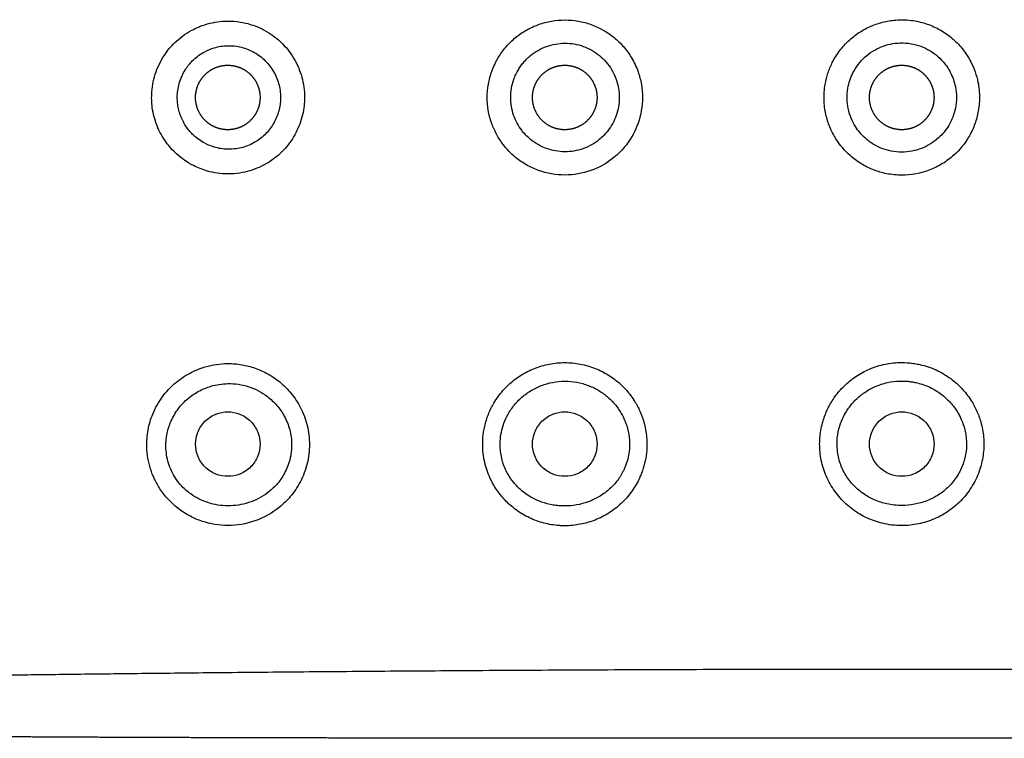
# Model space of a CAD drawing. Units: millimetres. Extents: x 0 to 2954, y 0 to 4178.
# Drawn here: x 1197 to 1659, y 2021 to 2358 of the extents above; entities that cross this region are included whole.
import ezdxf

# ---------------------------------------------------------------- set-up
doc = ezdxf.new("R2010")
doc.units = ezdxf.units.MM
doc.header["$MEASUREMENT"] = 0
doc.layers.add('1789 Spoke-Back Sofa', color=7, linetype='Continuous', true_color=0x000000)

msp = doc.modelspace()

# ---------------------------------------------------------------- linework, layer by layer
at = {"layer": '1789 Spoke-Back Sofa', "color": 18, "lineweight": -3, "true_color": 0x000000}
for points, knots in [([(1452.67, 2284.71), (1456.8, 2284.7), (1465.1, 2286.12), (1474.92, 2291.64), (1482.51, 2299.44), (1487.7, 2309), (1489.41, 2318.98), (1488.72, 2327.18), (1487.08, 2333.52), (1484.29, 2339.48), (1480.43, 2344.85), (1474.46, 2350.71), (1467.11, 2354.9), (1459.01, 2357.04), (1452.74, 2357.59), (1446.46, 2357.05), (1440.39, 2355.45), (1434.69, 2352.83), (1430.38, 2349.87), (1427.28, 2347.09), (1425.14, 2344.81), (1423.21, 2342.36), (1421.74, 2340.12), (1420.64, 2338.18), (1419.57, 2336.06), (1418.09, 2332.49), (1416.73, 2327.3), (1416.02, 2319.11), (1417.37, 2311.08), (1420.53, 2303.85), (1423.37, 2299.42), (1426.46, 2295.81), (1430.07, 2292.46), (1434.68, 2289.29), (1442.27, 2285.81), (1448.51, 2284.71), (1452.67, 2284.71)], [-0.005896, -0.005896, -0.005896, -0.005896, 12.382633, 24.874589, 33.286852, 44.803661, 57.089533, 63.242842, 69.396151, 76.653501, 82.902219, 89.150937, 101.642143, 107.916831, 114.191519, 120.4589, 126.726281, 132.967981, 139.209681, 142.328753, 145.447826, 148.566898, 151.685971, 153.46876, 155.251549, 158.817127, 165.053022, 171.288917, 183.387015, 189.131861, 194.876707, 199.122827, 203.368948, 209.610953, 215.852958, 228.326435, 228.326435, 228.326435, 228.326435]), ([(1610.54, 2284.65), (1615.01, 2284.64), (1621.71, 2285.9), (1629.75, 2289.88), (1636.24, 2294.76), (1641.31, 2300.95), (1644.69, 2307.93), (1646.52, 2314.2), (1647.19, 2321.04), (1646.56, 2327.53), (1645.02, 2333.16), (1643.21, 2337.34), (1641.23, 2340.76), (1638.64, 2344.41), (1634.8, 2348.49), (1629.37, 2352.47), (1623.3, 2355.39), (1616.6, 2357.2), (1609.75, 2357.68), (1603.02, 2356.88), (1596.83, 2355), (1591.07, 2352.05), (1585.86, 2348.09), (1581.38, 2343.21), (1578.07, 2337.9), (1575.84, 2332.52), (1574.37, 2326.65), (1573.99, 2321.24), (1574.36, 2316.5), (1575.11, 2312.2), (1576.7, 2307.16), (1580.17, 2300.39), (1584.47, 2295.31), (1588.84, 2291.77), (1592.4, 2289.36), (1597.23, 2286.96), (1603.66, 2285.09), (1608.18, 2284.65), (1610.54, 2284.65)], [0, 0, 0, 0, 13.403936, 20.105734, 26.807531, 37.650117, 43.826329, 50.002541, 57.172078, 64.341615, 69.480088, 74.618561, 77.969779, 81.320997, 88.022724, 94.724451, 101.42612, 108.127789, 115.475694, 121.921157, 128.366619, 134.811802, 141.256984, 147.925072, 154.593159, 159.954432, 165.315705, 172.69618, 176.1406, 179.58502, 185.761342, 191.937663, 202.318886, 205.541692, 208.764498, 215.210317, 221.656136, 228.765194, 228.765194, 228.765194, 228.765194]), ([(1294.75, 2285.23), (1296.67, 2285.22), (1301.74, 2285.6), (1309.67, 2287.93), (1317.68, 2292.84), (1324.06, 2299.51), (1328.49, 2307.42), (1330.37, 2314.43), (1330.83, 2319.84), (1330.73, 2325.53), (1329.17, 2333.11), (1324.7, 2341.81), (1318.13, 2348.95), (1309.97, 2354.06), (1301.94, 2356.49), (1293.56, 2357.15), (1286.02, 2356.09), (1277.8, 2352.87), (1271, 2348.17), (1265, 2341.32), (1260.82, 2333.21), (1259.22, 2325.64), (1259.11, 2319.99), (1259.54, 2314.61), (1261.34, 2307.71), (1265.38, 2300.33), (1271.14, 2293.86), (1277.8, 2289.25), (1286, 2286.04), (1291.54, 2285.25), (1294.75, 2285.23)], [-0.031391, -0.031391, -0.031391, -0.031391, 5.732409, 15.146829, 24.548294, 33.670449, 42.606089, 51.531859, 55.272437, 58.873599, 68.576424, 78.292853, 87.93448, 97.412954, 106.907058, 112.878736, 122.518119, 129.539275, 139.197269, 147.072809, 156.693658, 166.31048, 170.084022, 173.642018, 182.473503, 191.307286, 198.682631, 208.340612, 215.361706, 224.965047, 224.965047, 224.965047, 224.965047]), ([(1294.82, 2296.8), (1296.13, 2296.77), (1299.56, 2296.98), (1304.98, 2298.49), (1310.48, 2301.78), (1314.88, 2306.31), (1317.94, 2311.71), (1319.24, 2316.51), (1319.56, 2320.23), (1319.49, 2324.13), (1318.41, 2329.33), (1315.32, 2335.27), (1310.78, 2340.12), (1305.18, 2343.54), (1299.7, 2345.13), (1294.01, 2345.49), (1288.93, 2344.69), (1283.43, 2342.44), (1278.93, 2339.22), (1274.97, 2334.59), (1272.24, 2329.15), (1271.2, 2324.11), (1271.13, 2320.35), (1271.41, 2316.77), (1272.58, 2312.17), (1275.22, 2307.22), (1279.02, 2302.84), (1283.43, 2299.68), (1288.92, 2297.43), (1292.66, 2296.84), (1294.82, 2296.8)], [-0.031391, -0.031391, -0.031391, -0.031391, 5.732409, 15.146829, 24.548294, 33.670449, 42.606089, 51.531859, 55.272437, 58.873599, 68.576424, 78.292853, 87.93448, 97.412954, 106.907058, 112.878736, 122.518119, 129.539275, 139.197269, 147.072809, 156.693658, 166.31048, 170.084022, 173.642018, 182.473503, 191.307286, 198.682631, 208.340612, 215.361706, 224.965047, 224.965047, 224.965047, 224.965047]), ([(1452.68, 2295.61), (1455.58, 2295.59), (1461.39, 2296.57), (1468.29, 2300.42), (1473.62, 2305.89), (1477.27, 2312.59), (1478.48, 2319.6), (1477.99, 2325.36), (1476.84, 2329.81), (1474.88, 2333.99), (1472.16, 2337.75), (1467.97, 2341.85), (1462.8, 2344.78), (1457.12, 2346.26), (1452.73, 2346.63), (1448.34, 2346.24), (1444.09, 2345.11), (1440.11, 2343.27), (1437.11, 2341.19), (1434.95, 2339.25), (1433.46, 2337.65), (1432.11, 2335.94), (1431.08, 2334.37), (1430.32, 2333.02), (1429.58, 2331.53), (1428.55, 2329.04), (1427.6, 2325.41), (1427.11, 2319.7), (1428.05, 2314.09), (1430.24, 2309.04), (1432.22, 2305.94), (1434.37, 2303.42), (1436.89, 2301.07), (1440.11, 2298.85), (1445.41, 2296.4), (1449.77, 2295.62), (1452.68, 2295.61)], [-0.005896, -0.005896, -0.005896, -0.005896, 12.382633, 24.874589, 33.286852, 44.803661, 57.089533, 63.242842, 69.396151, 76.653501, 82.902219, 89.150937, 101.642143, 107.916831, 114.191519, 120.4589, 126.726281, 132.967981, 139.209681, 142.328753, 145.447826, 148.566898, 151.685971, 153.46876, 155.251549, 158.817127, 165.053022, 171.288917, 183.387015, 189.131861, 194.876707, 199.122827, 203.368948, 209.610953, 215.852958, 228.326435, 228.326435, 228.326435, 228.326435]), ([(1610.54, 2295.46), (1613.69, 2295.46), (1618.4, 2296.34), (1624.05, 2299.14), (1628.62, 2302.56), (1632.18, 2306.91), (1634.57, 2311.82), (1635.85, 2316.24), (1636.32, 2321.05), (1635.88, 2325.61), (1634.79, 2329.57), (1633.52, 2332.51), (1632.13, 2334.91), (1630.31, 2337.48), (1627.6, 2340.35), (1623.78, 2343.14), (1619.51, 2345.19), (1614.8, 2346.46), (1609.98, 2346.8), (1605.26, 2346.24), (1600.9, 2344.91), (1596.85, 2342.85), (1593.18, 2340.07), (1590.04, 2336.63), (1587.7, 2332.9), (1586.14, 2329.12), (1585.1, 2325), (1584.83, 2321.19), (1585.09, 2317.85), (1585.62, 2314.83), (1586.74, 2311.28), (1589.18, 2306.53), (1592.21, 2302.95), (1595.28, 2300.46), (1597.79, 2298.77), (1601.18, 2297.09), (1605.7, 2295.77), (1608.88, 2295.46), (1610.54, 2295.46)], [0, 0, 0, 0, 13.403936, 20.105734, 26.807531, 37.650117, 43.826329, 50.002541, 57.172078, 64.341615, 69.480088, 74.618561, 77.969779, 81.320997, 88.022724, 94.724451, 101.42612, 108.127789, 115.475694, 121.921157, 128.366619, 134.811802, 141.256984, 147.925072, 154.593159, 159.954432, 165.315705, 172.69618, 176.1406, 179.58502, 185.761342, 191.937663, 202.318886, 205.541692, 208.764498, 215.210317, 221.656136, 228.765194, 228.765194, 228.765194, 228.765194]), ([(1294.8, 2120.45), (1299.13, 2120.43), (1307.81, 2121.89), (1317.66, 2127.35), (1324.58, 2134.1), (1329.21, 2141), (1332.35, 2149.36), (1333.44, 2158.38), (1332.54, 2165.87), (1330.79, 2171.59), (1328.52, 2176.75), (1324.79, 2182.46), (1319.48, 2187.74), (1313.68, 2191.66), (1307.72, 2194.35), (1301.39, 2195.99), (1295.24, 2196.49), (1289.48, 2196.06), (1284.66, 2195.01), (1280.44, 2193.53), (1275.47, 2191.18), (1269.72, 2187.19), (1264.84, 2181.89), (1261.63, 2176.91), (1259.72, 2172.94), (1258.34, 2169.02), (1257.11, 2163.85), (1256.67, 2158.11), (1257.29, 2151.97), (1258.5, 2146.95), (1260.39, 2142.14), (1263.09, 2137.31), (1266.17, 2133.35), (1269.36, 2130.19), (1272.79, 2127.38), (1277.26, 2124.59), (1284.73, 2121.44), (1290.77, 2120.46), (1294.8, 2120.45)], [-0.010035, -0.010035, -0.010035, -0.010035, 12.960112, 26.007585, 33.228612, 41.668915, 50.671533, 59.672159, 68.589137, 73.054407, 77.519678, 85.429357, 93.339036, 99.827499, 106.315962, 112.849783, 119.383604, 124.748052, 130.1125, 134.133895, 138.15529, 146.566861, 154.978433, 159.623432, 164.268431, 168.147547, 172.026662, 180.134914, 185.262846, 190.390777, 195.514129, 200.637481, 206.849288, 210.435588, 214.021888, 220.064173, 226.106458, 238.192347, 238.192347, 238.192347, 238.192347]), ([(1452.69, 2120.31), (1455.11, 2120.31), (1459.94, 2120.76), (1466.94, 2122.79), (1473.44, 2126.08), (1479.16, 2130.5), (1483.93, 2135.87), (1486.75, 2140.56), (1488.31, 2144.05), (1489.4, 2146.94), (1490.46, 2150.77), (1491.26, 2156.33), (1491.16, 2162.72), (1489.84, 2169.12), (1487.71, 2174.66), (1484.92, 2179.7), (1481.09, 2184.63), (1476.11, 2189.13), (1470.23, 2192.82), (1463.6, 2195.47), (1456.39, 2196.85), (1449.06, 2196.85), (1441.87, 2195.48), (1435.07, 2192.78), (1428.9, 2188.87), (1423.57, 2183.85), (1419.56, 2178.3), (1416.77, 2172.59), (1414.55, 2165.43), (1413.85, 2157.06), (1415.15, 2149.43), (1416.91, 2144.3), (1418.93, 2139.97), (1421.95, 2135.25), (1426.47, 2130.28), (1432.03, 2126.02), (1438.53, 2122.75), (1444.34, 2121.08), (1448.5, 2120.5), (1450.59, 2120.36), (1451.79, 2120.31), (1452.39, 2120.31), (1452.69, 2120.31)], [0.002741, 0.002741, 0.002741, 0.002741, 7.252036, 14.501331, 21.729629, 28.957926, 35.994171, 43.030416, 45.212559, 47.394703, 52.218672, 57.042642, 64.121102, 71.199561, 76.493972, 81.788383, 88.402717, 95.113433, 101.824148, 109.125974, 116.4278, 123.728677, 131.029554, 138.292925, 145.556296, 152.844613, 160.132931, 165.957778, 171.782624, 182.497492, 190.781828, 194.715089, 198.64835, 205.00458, 211.36081, 218.590026, 225.819243, 233.015159, 236.613118, 238.412097, 239.311586, 240.211076, 240.211076, 240.211076, 240.211076]), ([(1610.54, 2120.37), (1613.17, 2120.37), (1618.42, 2120.91), (1626.01, 2123.31), (1632.99, 2127.22), (1639.1, 2132.57), (1644, 2139.15), (1647.33, 2146.52), (1649.01, 2154.2), (1649.1, 2160.51), (1648.44, 2165.42), (1647.47, 2169.61), (1646.07, 2173.42), (1644.38, 2176.81), (1642.23, 2180.43), (1638.79, 2184.83), (1633.32, 2189.69), (1627.86, 2192.9), (1622.91, 2194.86), (1619.57, 2195.8), (1616.69, 2196.35), (1613.51, 2196.77), (1608.53, 2196.94), (1601.81, 2196.09), (1594.64, 2193.66), (1588.24, 2190), (1582.92, 2185.47), (1578.75, 2180.39), (1575.67, 2175.05), (1573.35, 2169.05), (1572.03, 2162.27), (1572.03, 2154.7), (1573.58, 2147.09), (1576.77, 2139.74), (1581.47, 2133.15), (1587.38, 2127.75), (1594.14, 2123.75), (1600.43, 2121.55), (1605.96, 2120.56), (1609.02, 2120.37), (1610.54, 2120.37)], [-0.000046, -0.000046, -0.000046, -0.000046, 7.879959, 15.759965, 23.711272, 31.662579, 39.84565, 48.028722, 55.601229, 63.173736, 66.7699, 70.366064, 76.029616, 78.861392, 81.693168, 88.612777, 95.532387, 103.50894, 107.497216, 111.485492, 113.89012, 116.294748, 121.104004, 128.81003, 136.516056, 143.678979, 150.841902, 157.35292, 163.283725, 169.21453, 176.523046, 183.831562, 191.689561, 199.54756, 207.602847, 215.658133, 223.299458, 230.940783, 235.527027, 240.113272, 240.113272, 240.113272, 240.113272]), ([(1294.82, 2129.65), (1298.13, 2129.63), (1304.76, 2130.63), (1312.47, 2134.58), (1317.97, 2139.63), (1321.68, 2144.9), (1324.2, 2151.37), (1325.03, 2158.4), (1324.25, 2164.21), (1322.8, 2168.62), (1320.94, 2172.57), (1317.94, 2176.89), (1313.74, 2180.82), (1309.23, 2183.68), (1304.65, 2185.61), (1299.83, 2186.75), (1295.18, 2187.05), (1290.84, 2186.69), (1287.22, 2185.88), (1284.05, 2184.76), (1280.31, 2183), (1275.95, 2180.04), (1272.21, 2176.09), (1269.72, 2172.37), (1268.21, 2169.4), (1267.1, 2166.44), (1266.09, 2162.54), (1265.67, 2158.17), (1266.08, 2153.48), (1266.96, 2149.63), (1268.39, 2145.95), (1270.46, 2142.26), (1272.84, 2139.25), (1275.31, 2136.87), (1277.96, 2134.77), (1281.4, 2132.7), (1287.14, 2130.39), (1291.75, 2129.67), (1294.82, 2129.65)], [-0.010035, -0.010035, -0.010035, -0.010035, 12.960112, 26.007585, 33.228612, 41.668915, 50.671533, 59.672159, 68.589137, 73.054407, 77.519678, 85.429357, 93.339036, 99.827499, 106.315962, 112.849783, 119.383604, 124.748052, 130.1125, 134.133895, 138.15529, 146.566861, 154.978433, 159.623432, 164.268431, 168.147547, 172.026662, 180.134914, 185.262846, 190.390777, 195.514129, 200.637481, 206.849288, 210.435588, 214.021888, 220.064173, 226.106458, 238.192347, 238.192347, 238.192347, 238.192347]), ([(1452.68, 2129.59), (1454.53, 2129.59), (1458.23, 2129.92), (1463.62, 2131.34), (1468.7, 2133.69), (1473.25, 2136.93), (1477.1, 2140.94), (1479.4, 2144.53), (1480.69, 2147.23), (1481.59, 2149.47), (1482.46, 2152.46), (1483.12, 2156.82), (1483.04, 2161.83), (1481.96, 2166.85), (1480.23, 2171.17), (1477.98, 2175.08), (1474.9, 2178.88), (1470.95, 2182.31), (1466.33, 2185.11), (1461.15, 2187.08), (1455.56, 2188.11), (1449.89, 2188.1), (1444.31, 2187.06), (1439.03, 2185.02), (1434.19, 2182.05), (1429.97, 2178.22), (1426.76, 2173.95), (1424.5, 2169.53), (1422.68, 2163.94), (1422.08, 2157.38), (1423.13, 2151.4), (1424.57, 2147.41), (1426.2, 2144.06), (1428.66, 2140.45), (1432.3, 2136.72), (1436.72, 2133.6), (1441.8, 2131.27), (1446.28, 2130.11), (1449.48, 2129.72), (1451.08, 2129.62), (1452, 2129.59), (1452.46, 2129.59), (1452.68, 2129.59)], [0.002741, 0.002741, 0.002741, 0.002741, 7.252036, 14.501331, 21.729629, 28.957926, 35.994171, 43.030416, 45.212559, 47.394703, 52.218672, 57.042642, 64.121102, 71.199561, 76.493972, 81.788383, 88.402717, 95.113433, 101.824148, 109.125974, 116.4278, 123.728677, 131.029554, 138.292925, 145.556296, 152.844613, 160.132931, 165.957778, 171.782624, 182.497492, 190.781828, 194.715089, 198.64835, 205.00458, 211.36081, 218.590026, 225.819243, 233.015159, 236.613118, 238.412097, 239.311586, 240.211076, 240.211076, 240.211076, 240.211076]), ([(1610.54, 2129.82), (1612.54, 2129.82), (1616.54, 2130.19), (1622.37, 2131.84), (1627.84, 2134.61), (1632.73, 2138.52), (1636.72, 2143.48), (1639.46, 2149.15), (1640.87, 2155.15), (1640.95, 2160.1), (1640.42, 2163.95), (1639.63, 2167.24), (1638.5, 2170.21), (1637.13, 2172.85), (1635.4, 2175.66), (1632.64, 2179.05), (1628.3, 2182.76), (1624.02, 2185.2), (1620.15, 2186.67), (1617.55, 2187.38), (1615.31, 2187.8), (1612.84, 2188.11), (1608.98, 2188.24), (1603.77, 2187.6), (1598.18, 2185.77), (1593.15, 2182.99), (1588.94, 2179.53), (1585.61, 2175.62), (1583.12, 2171.48), (1581.25, 2166.8), (1580.16, 2161.48), (1580.18, 2155.54), (1581.47, 2149.6), (1584.11, 2143.93), (1587.94, 2138.95), (1592.68, 2134.99), (1597.98, 2132.15), (1602.84, 2130.63), (1607.06, 2129.95), (1609.38, 2129.82), (1610.54, 2129.82)], [-0.000046, -0.000046, -0.000046, -0.000046, 7.879959, 15.759965, 23.711272, 31.662579, 39.84565, 48.028722, 55.601229, 63.173736, 66.7699, 70.366064, 76.029616, 78.861392, 81.693168, 88.612777, 95.532387, 103.50894, 107.497216, 111.485492, 113.89012, 116.294748, 121.104004, 128.81003, 136.516056, 143.678979, 150.841902, 157.35292, 163.283725, 169.21453, 176.523046, 183.831562, 191.689561, 199.54756, 207.602847, 215.658133, 223.299458, 230.940783, 235.527027, 240.113272, 240.113272, 240.113272, 240.113272]), ([(1279.71, 2158.6), (1279.71, 2160.5), (1280.07, 2162.39), (1280.77, 2164.16), (1281.53, 2166.08), (1282.67, 2167.83), (1284.13, 2169.29), (1285.6, 2170.75), (1287.34, 2171.89), (1289.26, 2172.65), (1291.03, 2173.35), (1292.92, 2173.71), (1294.82, 2173.71)], [0, 0, 0, 0, 5.732619, 5.732619, 5.732619, 11.950343, 11.950343, 11.950343, 18.168041, 18.168041, 18.168041, 23.900606, 23.900606, 23.900606, 23.900606]), ([(1294.82, 2173.71), (1296.73, 2173.71), (1298.62, 2173.35), (1300.39, 2172.65), (1302.31, 2171.89), (1304.05, 2170.75), (1305.51, 2169.29), (1306.98, 2167.83), (1308.12, 2166.08), (1308.88, 2164.16), (1309.58, 2162.39), (1309.94, 2160.5), (1309.94, 2158.6)], [0, 0, 0, 0, 5.732565, 5.732565, 5.732565, 11.950263, 11.950263, 11.950263, 18.167986, 18.167986, 18.167986, 23.900606, 23.900606, 23.900606, 23.900606]), ([(1437.57, 2158.6), (1437.57, 2160.5), (1437.93, 2162.39), (1438.63, 2164.16), (1439.39, 2166.08), (1440.53, 2167.83), (1441.99, 2169.29), (1443.46, 2170.75), (1445.2, 2171.89), (1447.12, 2172.65), (1448.89, 2173.35), (1450.78, 2173.71), (1452.68, 2173.71)], [0, 0, 0, 0, 5.732619, 5.732619, 5.732619, 11.950343, 11.950343, 11.950343, 18.168041, 18.168041, 18.168041, 23.900606, 23.900606, 23.900606, 23.900606]), ([(1452.68, 2173.71), (1454.59, 2173.71), (1456.48, 2173.35), (1458.25, 2172.65), (1460.17, 2171.89), (1461.91, 2170.75), (1463.37, 2169.29), (1464.84, 2167.83), (1465.98, 2166.08), (1466.74, 2164.16), (1467.44, 2162.39), (1467.8, 2160.5), (1467.8, 2158.6)], [0, 0, 0, 0, 5.732565, 5.732565, 5.732565, 11.950263, 11.950263, 11.950263, 18.167986, 18.167986, 18.167986, 23.900606, 23.900606, 23.900606, 23.900606]), ([(1595.43, 2158.6), (1595.43, 2160.5), (1595.79, 2162.39), (1596.49, 2164.16), (1597.25, 2166.08), (1598.39, 2167.83), (1599.86, 2169.29), (1601.32, 2170.75), (1603.06, 2171.89), (1604.98, 2172.65), (1606.75, 2173.35), (1608.64, 2173.71), (1610.54, 2173.71)], [0, 0, 0, 0, 5.732619, 5.732619, 5.732619, 11.950343, 11.950343, 11.950343, 18.168041, 18.168041, 18.168041, 23.900606, 23.900606, 23.900606, 23.900606]), ([(1610.54, 2173.71), (1612.45, 2173.71), (1614.34, 2173.35), (1616.11, 2172.65), (1618.03, 2171.89), (1619.77, 2170.75), (1621.23, 2169.29), (1622.7, 2167.83), (1623.84, 2166.08), (1624.6, 2164.16), (1625.3, 2162.39), (1625.66, 2160.5), (1625.66, 2158.6)], [0, 0, 0, 0, 5.732565, 5.732565, 5.732565, 11.950263, 11.950263, 11.950263, 18.167986, 18.167986, 18.167986, 23.900606, 23.900606, 23.900606, 23.900606]), ([(1294.82, 2143.48), (1292.92, 2143.48), (1291.03, 2143.84), (1289.26, 2144.54), (1287.34, 2145.3), (1285.6, 2146.45), (1284.13, 2147.91), (1282.67, 2149.37), (1281.53, 2151.11), (1280.77, 2153.03), (1280.07, 2154.8), (1279.71, 2156.69), (1279.71, 2158.6)], [0, 0, 0, 0, 5.732565, 5.732565, 5.732565, 11.950263, 11.950263, 11.950263, 18.167986, 18.167986, 18.167986, 23.900606, 23.900606, 23.900606, 23.900606]), ([(1309.94, 2158.6), (1309.94, 2156.69), (1309.58, 2154.8), (1308.88, 2153.03), (1308.12, 2151.11), (1306.98, 2149.37), (1305.51, 2147.91), (1304.05, 2146.45), (1302.31, 2145.3), (1300.39, 2144.54), (1298.62, 2143.84), (1296.73, 2143.48), (1294.82, 2143.48)], [0, 0, 0, 0, 5.732619, 5.732619, 5.732619, 11.950343, 11.950343, 11.950343, 18.168041, 18.168041, 18.168041, 23.900606, 23.900606, 23.900606, 23.900606]), ([(1452.68, 2143.48), (1450.78, 2143.48), (1448.89, 2143.84), (1447.12, 2144.54), (1445.2, 2145.3), (1443.46, 2146.45), (1441.99, 2147.91), (1440.53, 2149.37), (1439.39, 2151.11), (1438.63, 2153.03), (1437.93, 2154.8), (1437.57, 2156.69), (1437.57, 2158.6)], [0, 0, 0, 0, 5.732565, 5.732565, 5.732565, 11.950263, 11.950263, 11.950263, 18.167986, 18.167986, 18.167986, 23.900606, 23.900606, 23.900606, 23.900606]), ([(1467.8, 2158.6), (1467.8, 2156.69), (1467.44, 2154.8), (1466.74, 2153.03), (1465.98, 2151.11), (1464.84, 2149.37), (1463.37, 2147.91), (1461.91, 2146.45), (1460.17, 2145.3), (1458.25, 2144.54), (1456.48, 2143.84), (1454.59, 2143.48), (1452.68, 2143.48)], [0, 0, 0, 0, 5.732619, 5.732619, 5.732619, 11.950343, 11.950343, 11.950343, 18.168041, 18.168041, 18.168041, 23.900606, 23.900606, 23.900606, 23.900606]), ([(1610.54, 2143.48), (1608.64, 2143.48), (1606.75, 2143.84), (1604.98, 2144.54), (1603.06, 2145.3), (1601.32, 2146.45), (1599.86, 2147.91), (1598.39, 2149.37), (1597.25, 2151.11), (1596.49, 2153.03), (1595.79, 2154.8), (1595.43, 2156.69), (1595.43, 2158.6)], [0, 0, 0, 0, 5.732565, 5.732565, 5.732565, 11.950263, 11.950263, 11.950263, 18.167986, 18.167986, 18.167986, 23.900606, 23.900606, 23.900606, 23.900606]), ([(1625.66, 2158.6), (1625.66, 2156.69), (1625.3, 2154.8), (1624.6, 2153.03), (1623.84, 2151.11), (1622.7, 2149.37), (1621.23, 2147.91), (1619.77, 2146.45), (1618.03, 2145.3), (1616.11, 2144.54), (1614.34, 2143.84), (1612.45, 2143.48), (1610.54, 2143.48)], [0, 0, 0, 0, 5.732619, 5.732619, 5.732619, 11.950343, 11.950343, 11.950343, 18.168041, 18.168041, 18.168041, 23.900606, 23.900606, 23.900606, 23.900606])]:
    msp.add_open_spline(points, degree=3, knots=knots, dxfattribs=at)
for points, weights, degree, knots in [([(1279.71, 2321.06), (1279.71, 2323.94), (1280.77, 2326.62), (1281.92, 2329.54), (1284.13, 2331.75), (1286.35, 2333.96), (1289.26, 2335.12), (1291.94, 2336.18), (1294.82, 2336.18)], [1, 0.926776695297, 0.890165042945, 0.853553390593, 0.853553390593, 0.853553390593, 0.890165042945, 0.926776695297, 1], 2, [0, 0, 0, 5.767231, 5.767231, 12.029211, 12.029211, 18.291192, 18.291192, 24.058423, 24.058423, 24.058423]), ([(1294.82, 2336.18), (1297.71, 2336.18), (1300.39, 2335.12), (1303.3, 2333.96), (1305.51, 2331.75), (1307.73, 2329.54), (1308.88, 2326.62), (1309.94, 2323.94), (1309.94, 2321.06)], [1, 0.926776695297, 0.890165042945, 0.853553390593, 0.853553390593, 0.853553390593, 0.890165042945, 0.926776695297, 1], 2, [0, 0, 0, 5.767231, 5.767231, 12.029211, 12.029211, 18.291192, 18.291192, 24.058423, 24.058423, 24.058423]), ([(1437.57, 2321.06), (1437.57, 2323.94), (1438.63, 2326.62), (1439.78, 2329.54), (1441.99, 2331.75), (1444.21, 2333.96), (1447.12, 2335.12), (1449.8, 2336.18), (1452.68, 2336.18)], [1, 0.926776695297, 0.890165042945, 0.853553390593, 0.853553390593, 0.853553390593, 0.890165042945, 0.926776695297, 1], 2, [0, 0, 0, 5.767231, 5.767231, 12.029211, 12.029211, 18.291192, 18.291192, 24.058423, 24.058423, 24.058423]), ([(1452.68, 2336.18), (1455.57, 2336.18), (1458.25, 2335.12), (1461.16, 2333.96), (1463.37, 2331.75), (1465.59, 2329.54), (1466.74, 2326.62), (1467.8, 2323.94), (1467.8, 2321.06)], [1, 0.926776695297, 0.890165042945, 0.853553390593, 0.853553390593, 0.853553390593, 0.890165042945, 0.926776695297, 1], 2, [0, 0, 0, 5.767231, 5.767231, 12.029211, 12.029211, 18.291192, 18.291192, 24.058423, 24.058423, 24.058423]), ([(1595.43, 2321.06), (1595.43, 2323.94), (1596.49, 2326.62), (1597.64, 2329.54), (1599.86, 2331.75), (1602.07, 2333.96), (1604.98, 2335.12), (1607.66, 2336.18), (1610.54, 2336.18)], [1, 0.926776695297, 0.890165042945, 0.853553390593, 0.853553390593, 0.853553390593, 0.890165042945, 0.926776695297, 1], 2, [0, 0, 0, 5.767231, 5.767231, 12.029211, 12.029211, 18.291192, 18.291192, 24.058423, 24.058423, 24.058423]), ([(1610.54, 2336.18), (1613.43, 2336.18), (1616.11, 2335.12), (1619.02, 2333.96), (1621.23, 2331.75), (1623.45, 2329.54), (1624.6, 2326.62), (1625.66, 2323.94), (1625.66, 2321.06)], [1, 0.926776695297, 0.890165042945, 0.853553390593, 0.853553390593, 0.853553390593, 0.890165042945, 0.926776695297, 1], 2, [0, 0, 0, 5.767231, 5.767231, 12.029211, 12.029211, 18.291192, 18.291192, 24.058423, 24.058423, 24.058423]), ([(1294.82, 2305.94), (1291.94, 2305.94), (1289.26, 2307), (1286.35, 2308.16), (1284.13, 2310.37), (1281.92, 2312.58), (1280.77, 2315.5), (1279.71, 2318.18), (1279.71, 2321.06)], [1, 0.926776695297, 0.890165042945, 0.853553390593, 0.853553390593, 0.853553390593, 0.890165042945, 0.926776695297, 1], 2, [0, 0, 0, 5.767231, 5.767231, 12.029211, 12.029211, 18.291192, 18.291192, 24.058423, 24.058423, 24.058423]), ([(1309.94, 2321.06), (1309.94, 2318.18), (1308.88, 2315.5), (1307.73, 2312.58), (1305.51, 2310.37), (1303.3, 2308.16), (1300.39, 2307), (1297.71, 2305.94), (1294.82, 2305.94)], [1, 0.926776695297, 0.890165042945, 0.853553390593, 0.853553390593, 0.853553390593, 0.890165042945, 0.926776695297, 1], 2, [0, 0, 0, 5.767231, 5.767231, 12.029211, 12.029211, 18.291192, 18.291192, 24.058423, 24.058423, 24.058423]), ([(1452.68, 2305.94), (1449.8, 2305.94), (1447.12, 2307), (1444.21, 2308.16), (1441.99, 2310.37), (1439.78, 2312.58), (1438.63, 2315.5), (1437.57, 2318.18), (1437.57, 2321.06)], [1, 0.926776695297, 0.890165042945, 0.853553390593, 0.853553390593, 0.853553390593, 0.890165042945, 0.926776695297, 1], 2, [0, 0, 0, 5.767231, 5.767231, 12.029211, 12.029211, 18.291192, 18.291192, 24.058423, 24.058423, 24.058423]), ([(1467.8, 2321.06), (1467.8, 2318.18), (1466.74, 2315.5), (1465.59, 2312.58), (1463.37, 2310.37), (1461.16, 2308.16), (1458.25, 2307), (1455.57, 2305.94), (1452.68, 2305.94)], [1, 0.926776695297, 0.890165042945, 0.853553390593, 0.853553390593, 0.853553390593, 0.890165042945, 0.926776695297, 1], 2, [0, 0, 0, 5.767231, 5.767231, 12.029211, 12.029211, 18.291192, 18.291192, 24.058423, 24.058423, 24.058423]), ([(1610.54, 2305.94), (1607.66, 2305.94), (1604.98, 2307), (1602.07, 2308.16), (1599.86, 2310.37), (1597.64, 2312.58), (1596.49, 2315.5), (1595.43, 2318.18), (1595.43, 2321.06)], [1, 0.926776695297, 0.890165042945, 0.853553390593, 0.853553390593, 0.853553390593, 0.890165042945, 0.926776695297, 1], 2, [0, 0, 0, 5.767231, 5.767231, 12.029211, 12.029211, 18.291192, 18.291192, 24.058423, 24.058423, 24.058423]), ([(1625.66, 2321.06), (1625.66, 2318.18), (1624.6, 2315.5), (1623.45, 2312.58), (1621.23, 2310.37), (1619.02, 2308.16), (1616.11, 2307), (1613.43, 2305.94), (1610.54, 2305.94)], [1, 0.926776695297, 0.890165042945, 0.853553390593, 0.853553390593, 0.853553390593, 0.890165042945, 0.926776695297, 1], 2, [0, 0, 0, 5.767231, 5.767231, 12.029211, 12.029211, 18.291192, 18.291192, 24.058423, 24.058423, 24.058423]), ([(2239.3, 2045.74), (2238.13, 2045.42), (2236.74, 2045.18), (2233.38, 2044.79), (2231.39, 2044.66), (2224.38, 2044.39), (2206.38, 2044.35), (2163.19, 2047.19), (2107.37, 2049.03), (2041.7, 2050.05), (1958.31, 2051.1), (1856.57, 2052.07), (1738.36, 2052.8), (1609.58, 2053.1), (1480.81, 2052.8), (1362.6, 2052.07), (1260.86, 2051.1), (1177.47, 2050.05), (1111.8, 2049.03), (1055.98, 2047.19), (1012.79, 2044.35), (994.79, 2044.39), (987.78, 2044.65), (985.79, 2044.79), (982.43, 2045.17), (981.04, 2045.42), (979.87, 2045.74)], [2.08281893004, 2.07914381588, 2.08449207075, 2.08488356149, 2.07992679736, 2.04959897642, 2.01907913773, 1.97196903935, 1.92881944444, 1.88628472222, 1.83159722222, 1.77690972222, 1.734375, 1.71614583333, 1.734375, 1.77690972222, 1.83159722222, 1.88628472222, 1.92881944444, 1.97196903935, 2.01907913773, 2.04959897642, 2.07995524565, 2.08491414341, 2.08451222166, 2.07915140215, 2.08281893004], 3, [0, 0, 0, 0, 0.03125, 0.03125, 0.0625, 0.0625, 0.125, 0.25, 0.375, 0.5, 0.625, 0.75, 0.875, 1, 1.125, 1.25, 1.375, 1.5, 1.625, 1.75, 1.875, 1.9375, 1.9375, 1.96875, 1.96875, 2, 2, 2, 2]), ([(2264.83, 2028.88), (2263.04, 2026.99), (2260.58, 2025.57), (2257.57, 2024.52), (2254.56, 2023.46), (2251, 2022.76), (2247.04, 2022.3), (2239.12, 2021.38), (2229.57, 2021.42), (2219.49, 2021.48), (2199.29, 2021.6), (2176.92, 2021.78), (2154.38, 2021.84), (2131.72, 2021.9), (2108.85, 2021.82), (2084.93, 2021.7), (2060.84, 2021.57), (2035.67, 2021.39), (2008.59, 2021.25), (1981.31, 2021.11), (1952.1, 2021), (1921.29, 2020.92), (1890.26, 2020.84), (1857.64, 2020.78), (1823.82, 2020.75), (1789.8, 2020.71), (1754.64, 2020.69), (1718.78, 2020.68), (1682.8, 2020.67), (1646.23, 2020.67), (1609.58, 2020.67), (1572.94, 2020.67), (1536.37, 2020.67), (1500.39, 2020.68), (1464.53, 2020.69), (1429.37, 2020.71), (1395.35, 2020.75), (1361.53, 2020.78), (1328.91, 2020.84), (1297.88, 2020.92), (1267.07, 2021), (1237.85, 2021.11), (1210.58, 2021.25), (1183.5, 2021.39), (1158.33, 2021.57), (1134.24, 2021.7), (1110.32, 2021.82), (1087.45, 2021.9), (1064.79, 2021.84), (1042.25, 2021.78), (1019.88, 2021.6), (999.68, 2021.48), (989.6, 2021.42), (980.05, 2021.38), (972.13, 2022.3), (968.17, 2022.76), (964.61, 2023.46), (961.6, 2024.52), (958.59, 2025.57), (956.12, 2026.99), (954.34, 2028.88)], [1.88888888889, 1.88888888889, 1.88878038194, 1.88857014974, 1.88835991753, 1.88804796007, 1.88764105903, 1.88682725694, 1.88563368056, 1.88411458333, 1.88107638889, 1.87673611111, 1.87152777778, 1.86631944444, 1.86024305556, 1.85373263889, 1.84722222222, 1.84027777778, 1.83333333333, 1.82638888889, 1.81944444444, 1.81293402778, 1.80642361111, 1.80034722222, 1.79513888889, 1.78993055556, 1.78559027778, 1.78255208333, 1.77951388889, 1.77777777778, 1.77777777778, 1.77777777778, 1.77951388889, 1.78255208333, 1.78559027778, 1.78993055556, 1.79513888889, 1.80034722222, 1.80642361111, 1.81293402778, 1.81944444444, 1.82638888889, 1.83333333333, 1.84027777778, 1.84722222222, 1.85373263889, 1.86024305556, 1.86631944444, 1.87152777778, 1.87673611111, 1.88107638889, 1.88411458333, 1.88563368056, 1.88682725694, 1.88764105903, 1.88804796007, 1.88835991753, 1.88857014974, 1.88878038194, 1.88888888889, 1.88888888889], 3, [0, 0, 0, 0, 8.638082, 8.638082, 8.638082, 19.436102, 19.436102, 19.436102, 47.040397, 47.040397, 47.040397, 112.150421, 112.150421, 112.150421, 181.607539, 181.607539, 181.607539, 257.942354, 257.942354, 257.942354, 345.243059, 345.243059, 345.243059, 442.717217, 442.717217, 442.717217, 547.758445, 547.758445, 547.758445, 656.952338, 656.952338, 656.952338, 766.146232, 766.146232, 766.146232, 871.18746, 871.18746, 871.18746, 968.661618, 968.661618, 968.661618, 1055.962323, 1055.962323, 1055.962323, 1132.297137, 1132.297137, 1132.297137, 1201.754255, 1201.754255, 1201.754255, 1266.86428, 1266.86428, 1266.86428, 1294.468575, 1294.468575, 1294.468575, 1305.266594, 1305.266594, 1305.266594, 1313.904676, 1313.904676, 1313.904676, 1313.904676])]:
    msp.add_rational_spline(points, weights, degree=degree, knots=knots, dxfattribs=at)

doc.saveas('drawing.dxf')
